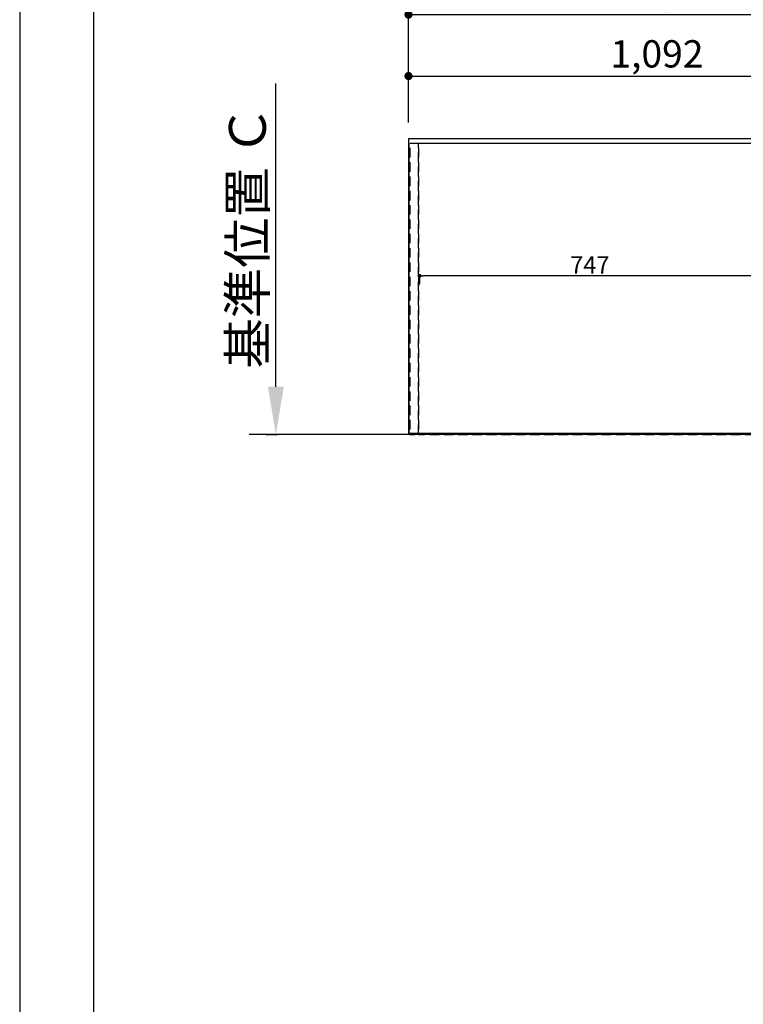
# Model space of a CAD drawing. Units: millimetres. Extents: x -109 to 26472, y -120 to 8847.
# Drawn here: x -1 to 1589, y 3452 to 5616 of the extents above; entities that cross this region are included whole.
import ezdxf

# ---------------------------------------------------------------- set-up
doc = ezdxf.new("R2010")
doc.units = ezdxf.units.MM
doc.linetypes.add('DASHED', pattern=[0.75, 0.5, -0.25])
doc.linetypes.add('HIDDEN', pattern=[0.375, 0.25, -0.125])
doc.layers.get('DEFPOINTS').update_dxf_attribs({"color": 146})
for name, color, linetype in [('111-壁仕上', 3, 'Continuous'), ('121-キャビネット（中）', 253, 'HIDDEN'), ('126-甲板', 2, 'Continuous'), ('166-寸法B', 11, 'Continuous'), ('190-図面外枠', 5, 'Continuous')]:
    doc.layers.add(name, color=color, linetype=linetype)
doc.styles.add('KH001', font='txt')
doc.dimstyles.new('KH1xx015', dxfattribs={"dimscale": 10, "dimtxt": 3.8, "dimasz": 0.8, "dimexe": 0.3, "dimexo": 1.2, "dimgap": 0.5, "dimtad": 3, "dimdec": 1, "dimdsep": 46, "dimlunit": 6, "dimtxsty": 'KH001', "dimblk": 'DOT', "dimcen": 1, "dimdle": 1, "dimclrd": 256, "dimclre": 256, "dimclrt": 256, "dimadec": 0, "dimazin": 0, "dimtfac": 1, "dimtdec": 1, "dimtix": 1, "dimtmove": 2, "dimatfit": 3, "dimldrblk": 'CLOSEDBLANK', "dimfxl": 1, "dimtolj": 1, "dimtzin": 0, "dimlwd": -1, "dimlwe": -1, "dimarcsym": 0})
doc.dimstyles.new('KH1xx030', dxfattribs={"dimscale": 30, "dimtxt": 2, "dimasz": 0.6, "dimexe": 0.3, "dimexo": 1.2, "dimgap": 0.5, "dimtad": 3, "dimdec": 1, "dimdsep": 46, "dimlunit": 6, "dimtxsty": 'KH001', "dimblk": 'DOT', "dimcen": 1, "dimdle": 1, "dimclrd": 256, "dimclre": 256, "dimclrt": 256, "dimadec": 0, "dimazin": 0, "dimtfac": 1, "dimtdec": 1, "dimtix": 1, "dimtmove": 2, "dimatfit": 3, "dimldrblk": 'CLOSEDBLANK', "dimfxl": 1, "dimtolj": 1, "dimtzin": 0, "dimlwd": -1, "dimlwe": -1, "dimarcsym": 0})

# ---------------------------------------------------------------- blocks, each defined once
blk = doc.blocks.new('A$C5D946DDC')
at = {"layer": '190-図面外枠'}
blk.add_line((271, 350.7), (271, 14349.3), dxfattribs=at)
at = {"layer": 'DEFPOINTS'}
blk.add_lwpolyline([(0, 0), (20790, 0), (20790, 14700), (0, 14700)], close=True, dxfattribs=at)
blk = doc.blocks.new('_Dot')
at = {"color": 0, "linetype": 'ByBlock', "lineweight": -2}
blk.add_line((-0.5, 0), (-1, 0), dxfattribs=at)
at = {"color": 0, "linetype": 'ByBlock', "const_width": 0.5}
blk.add_lwpolyline([(-0.25, 0, 1), (0.25, 0, 1)], format="xyb", close=True, dxfattribs=at)
blk = doc.blocks.new('*D432')
at = {"layer": '166-寸法B', "transparency": 16777216}
for p, q in [((853.1, 5390), (853.1, 5500.9)), ((1945.1, 5390), (1945.1, 5500.9)), ((871.1, 5491.9), (1927.1, 5491.9))]:
    blk.add_line(p, q, dxfattribs=at)
at = {"layer": 'DEFPOINTS', "color": 0, "transparency": 16777216}
for p in [(1945.1, 5491.9), (853.1, 5354), (1945.1, 5354)]:
    blk.add_point(p, dxfattribs=at)
at = {"layer": '166-寸法B', "transparency": 16777216, "xscale": 18, "yscale": 18, "zscale": 18, "rotation": 180}
blk.add_blockref('_Dot', (853.1, 5491.9), dxfattribs=at)
at = {"layer": '166-寸法B', "transparency": 16777216, "xscale": 18, "yscale": 18, "zscale": 18}
blk.add_blockref('_Dot', (1945.1, 5491.9), dxfattribs=at)
at = {"layer": '166-寸法B', "transparency": 16777216, "insert": (1399.1, 5540.7), "char_height": 60, "attachment_point": 5, "style": 'KH001'}
blk.add_mtext('\\A1;1,092', dxfattribs=at)
blk = doc.blocks.new('_ClosedBlank')
at = {"color": 0, "linetype": 'ByBlock', "lineweight": -2}
for p, q in [((-1, 0.167), (0, 0)), ((-1, 0.167), (-1, -0.167)), ((0, 0), (-1, -0.167))]:
    blk.add_line(p, q, dxfattribs=at)
blk = doc.blocks.new('*D435')
at = {"layer": '166-寸法B', "transparency": 16777216}
for p, q in [((853.1, 5390), (853.1, 5635.9)), ((871.1, 5626.9), (2679.1, 5626.9)), ((2697.1, 5390), (2697.1, 5635.9))]:
    blk.add_line(p, q, dxfattribs=at)
at = {"layer": 'DEFPOINTS', "color": 0, "transparency": 16777216}
for p in [(2697.1, 5626.9), (853.1, 5354), (2697.1, 5354)]:
    blk.add_point(p, dxfattribs=at)
at = {"layer": '166-寸法B', "transparency": 16777216, "xscale": 18, "yscale": 18, "zscale": 18, "rotation": 180}
blk.add_blockref('_Dot', (853.1, 5626.9), dxfattribs=at)
at = {"layer": '166-寸法B', "transparency": 16777216, "xscale": 18, "yscale": 18, "zscale": 18}
blk.add_blockref('_Dot', (2697.1, 5626.9), dxfattribs=at)
at = {"layer": '166-寸法B', "transparency": 16777216, "insert": (1775.1, 5677.2), "char_height": 60, "attachment_point": 5, "style": 'KH001'}
blk.add_mtext('\\A1;1,844〈ﾜｰｸﾄｯﾌﾟ寸法〉', dxfattribs=at)
blk = doc.blocks.new('*D443')
at = {"layer": 'DEFPOINTS', "transparency": 16777216}
for p, q in [((878.1, 5034.5), (878.1, 5055.9)), ((1617.1, 5052.9), (886.1, 5052.9)), ((1625.1, 5036), (1625.1, 5055.9))]:
    blk.add_line(p, q, dxfattribs=at)
at = {"layer": 'DEFPOINTS', "color": 0, "transparency": 16777216}
for p in [(878.1, 5052.9), (878.1, 5022.5), (1625.1, 5024)]:
    blk.add_point(p, dxfattribs=at)
at = {"layer": 'DEFPOINTS', "transparency": 16777216, "xscale": 8, "yscale": 8, "zscale": 8, "rotation": 180}
blk.add_blockref('_Dot', (878.1, 5052.9), dxfattribs=at)
at = {"layer": 'DEFPOINTS', "transparency": 16777216, "xscale": 8, "yscale": 8, "zscale": 8}
blk.add_blockref('_Dot', (1625.1, 5052.9), dxfattribs=at)
at = {"layer": 'DEFPOINTS', "transparency": 16777216, "insert": (1251.6, 5076.9), "char_height": 38, "attachment_point": 5, "style": 'KH001'}
blk.add_mtext('\\A1;747', dxfattribs=at)
blk = doc.blocks.new('*D469')
at = {"layer": '166-寸法B', "transparency": 16777216}
for p, q in [((561.6, 4809), (561.6, 5475.7)), ((540.5, 4704), (564.6, 4704))]:
    blk.add_line(p, q, dxfattribs=at)
blk.add_solid([(544.1, 4809), (579.1, 4809), (561.6, 4704)], dxfattribs=at)
at = {"layer": 'DEFPOINTS', "color": 0, "transparency": 16777216}
for p in [(304.1, 5466.7), (561.6, 5466.7), (510.5, 4704)]:
    blk.add_point(p, dxfattribs=at)
at = {"layer": '166-寸法B', "transparency": 16777216, "insert": (499.1, 5137.9), "char_height": 81, "attachment_point": 5, "rotation": 90, "style": 'KH001'}
blk.add_mtext('\\A1;基準位置 Ｃ', dxfattribs=at)
blk = doc.blocks.new('_None')

msp = doc.modelspace()

# ---------------------------------------------------------------- linework, layer by layer
at = {"layer": '111-壁仕上', "ltscale": 2}
msp.add_line((3265.61, 4704.05), (503.15, 4704.05), dxfattribs=at)
at = {"layer": '121-キャビネット（中）', "ltscale": 2}
msp.add_lwpolyline([(2694.11, 5344.05), (856.11, 5344.05), (856.11, 4704.05)], dxfattribs=at)
at = {"layer": '126-甲板'}
msp.add_lwpolyline([(853.11, 4707.05), (2697.11, 4707.05), (2697.11, 5354.05), (853.11, 5354.05)], close=True, dxfattribs=at)
at = {"layer": 'DEFPOINTS', "linetype": 'DASHED'}
for points in [[(875.11, 5344.05), (856.11, 5344.05), (856.11, 4704.05), (875.11, 4704.05)], [(1625.11, 5344.05), (875.11, 5344.05), (875.11, 4704.05), (1625.11, 4704.05)]]:
    msp.add_lwpolyline(points, close=True, dxfattribs=at)

# ---------------------------------------------------------------- block references
at = {"layer": '190-図面外枠', "xscale": 0.599999999976717, "yscale": 0.599999999976717, "zscale": 0.599999999976717}
msp.add_blockref('A$C5D946DDC', (-1.42, 1.63), dxfattribs=at)

# ---------------------------------------------------------------- dimensions: what is measured, and where the dimension line sits
at = {"layer": '166-寸法B'}
dim = msp.add_linear_dim(base=(2697.11, 5626.87), p1=(853.11, 5354.05), p2=(2697.11, 5354.05), angle=180, text='<>〈ﾜｰｸﾄｯﾌﾟ寸法〉', dimstyle='KH1xx030', dxfattribs=at)
dim.commit()
dim.dimension.update_dxf_attribs({"geometry": '*D435', "text_midpoint": (1775.11, 5677.2)})
dim = msp.add_linear_dim(base=(1945.11, 5491.87), p1=(853.11, 5354.05), p2=(1945.11, 5354.05), angle=180, dimstyle='KH1xx030', dxfattribs=at)
dim.commit()
dim.dimension.update_dxf_attribs({"geometry": '*D432', "text_midpoint": (1399.11, 5540.68)})
dim = msp.add_linear_dim(base=(561.63, 5466.67), p1=(510.5, 4704.05), p2=(304.09, 5466.67), angle=270, text='基準位置 Ｃ', dimstyle='KH1xx030', override={"dimtxt": 2.7, "dimasz": 3.5, "dimexe": 0.1, "dimexo": 1, "dimblk2": 'None', "dimsah": 1, "dimdle": 0.3, "dimse2": 1}, dxfattribs=at)
dim.commit()
dim.dimension.update_dxf_attribs({"geometry": '*D469', "text_midpoint": (499.14, 5137.86)})
at = {"layer": 'DEFPOINTS'}
dim = msp.add_linear_dim(base=(878.11, 5052.9), p1=(1625.11, 5024.05), p2=(878.11, 5022.55), angle=180, dimstyle='KH1xx015', dxfattribs=at)
dim.commit()
dim.dimension.update_dxf_attribs({"geometry": '*D443', "text_midpoint": (1251.61, 5076.9)})

doc.saveas('drawing.dxf')
